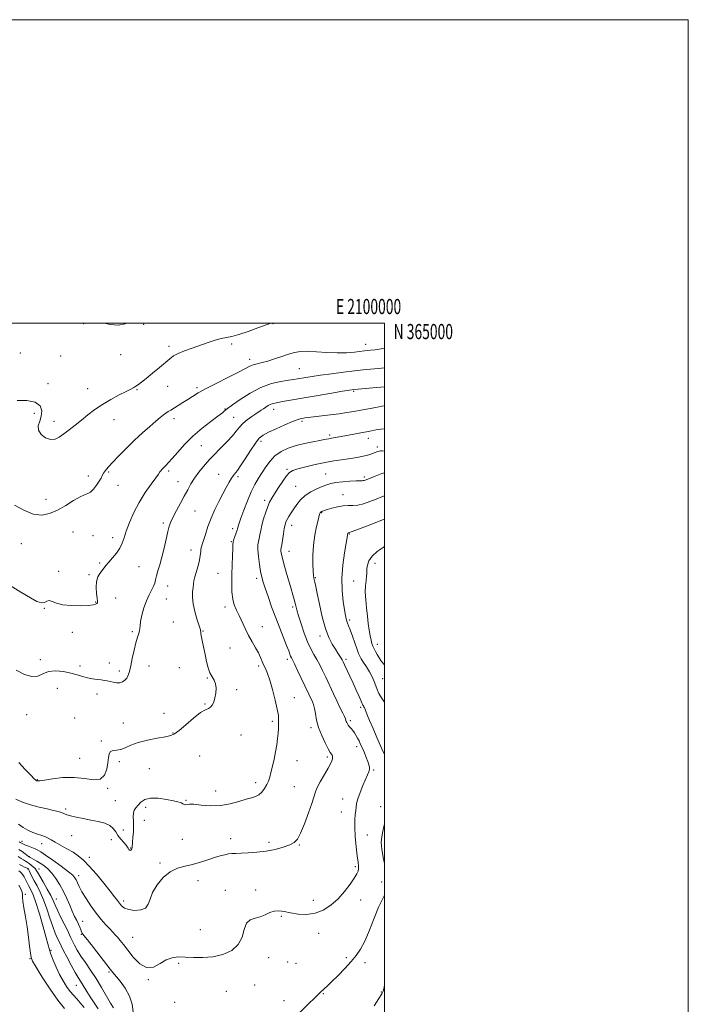
# Model space of a CAD drawing. Extents: x 2097300 to 2100200, y 362300 to 365200.
# Drawn here: x 2099760 to 2100200, y 364551 to 365200 of the extents above; entities that cross this region are included whole.
import ezdxf
from ezdxf.enums import TextEntityAlignment as Align

# ---------------------------------------------------------------- set-up
doc = ezdxf.new("R2010")
doc.units = 0
doc.header["$MEASUREMENT"] = 0
for name, color, linetype, lineweight in [('32000', 7, 'Continuous', 0), ('32001', 7, 'Continuous', 0), ('DTM SPOT ELEVATION', 2, 'Continuous', 13), ('INDEX CONTOUR', 41, 'Continuous', 13), ('INTERMEDIATE CONTOUR', 44, 'Continuous', 0)]:
    doc.layers.add(name, color=color, linetype=linetype, lineweight=lineweight)
doc.styles.add('Style-WORKING', font='WORKING.shx')

msp = doc.modelspace()

# ---------------------------------------------------------------- linework, layer by layer
at = {"layer": '32000', "flags": 128}
for points in [[(2097300, 362300), (2100200, 362300), (2100200, 365200), (2097300, 365200), (2097300, 362300)], [(2097500, 362500), (2100000, 362500), (2100000, 365000), (2097500, 365000), (2097500, 362500)]]:
    msp.add_lwpolyline(points, dxfattribs=at)
at = {"layer": 'DTM SPOT ELEVATION'}
for p in [(2099802.07, 364999.77, 914.2), (2099841.44, 364999.22, 914.4), (2099926.59, 364999.62, 916.1), (2099858.2, 364984.87, 915.59), (2099899.39, 364986.37, 916.4), (2099987.56, 364986.12, 917.31), (2099760.2, 364980.37, 914.9), (2099786.74, 364978.36, 914.7), (2099826.41, 364979.34, 914.9), (2099911.31, 364976.27, 917.5), (2099943.96, 364970.09, 919.01), (2099778.51, 364960.21, 915.6), (2099804.55, 364956.97, 915.4), (2099837.07, 364956.25, 916.1), (2099857.36, 364958.48, 916.8), (2099876.59, 364957.52, 917.7), (2099979.66, 364955.17, 922.2), (2099895.07, 364943.41, 919.9), (2099927.14, 364943.26, 922.6), (2099769.58, 364940.52, 916.4), (2099782.38, 364935.44, 915.5), (2099822.04, 364936.41, 916.6), (2099861.47, 364937.09, 918.5), (2099900.74, 364938.07, 921.1), (2099945.74, 364935.28, 924.3), (2099918.8, 364922.27, 924.4), (2099963.89, 364926.31, 925.7), (2099989.26, 364924.2, 926.6), (2099879.51, 364919.34, 920.9), (2099995.38, 364918.41, 927.6), (2099857.97, 364902.68, 920.3), (2099935.88, 364903.76, 927.8), (2099804.98, 364899.27, 917.5), (2099818.53, 364901.96, 918.2), (2099890.75, 364900.42, 923.2), (2099903.55, 364898.97, 924.3), (2099961.27, 364900.71, 929.1), (2099986.65, 364898.64, 929.7), (2099824.57, 364893.2, 918.7), (2099864.1, 364895.68, 921.3), (2099941.43, 364892.46, 929.1), (2099777.13, 364883.93, 917.3), (2099921.05, 364883.28, 927.6), (2099972.68, 364886.92, 931.3), (2099875.21, 364876.33, 922.9), (2099958.66, 364875.16, 932.1), (2099854.49, 364868.44, 921.7), (2099900.14, 364864.69, 925.6), (2099938.88, 364866.87, 930.6), (2099795.05, 364862.34, 919.1), (2099808.1, 364860.06, 919.1), (2099821.13, 364858.78, 919.5), (2099976.83, 364861.15, 934.1), (2099760.84, 364854.67, 918.9), (2099899.28, 364856.11, 925.9), (2099872.64, 364850.57, 923.4), (2099937.18, 364849.62, 930.7), (2099812.44, 364841.93, 919.8), (2099838.45, 364839.64, 920.9), (2099993.69, 364841.83, 936.6), (2099785.44, 364836.41, 919.9), (2099805.51, 364834.23, 919.8), (2099890.35, 364835.1, 925.1), (2099915.91, 364831.84, 927.6), (2099954.37, 364832.25, 932.1), (2099857.25, 364826.9, 922.8), (2099979.72, 364830.24, 935.1), (2099823.12, 364818.96, 920.8), (2099775.97, 364812.2, 920.04), (2099809.83, 364816.21, 919.9), (2099856.38, 364818.27, 922.8), (2099895.03, 364813, 925.6), (2099939.53, 364813.01, 929.7), (2099860.96, 364803.01, 922.8), (2099919.66, 364800, 926.7), (2099977.15, 364804.39, 934.3), (2099794.51, 364796.3, 920.8), (2099834.1, 364796.7, 921.8), (2099880.52, 364797.2, 924.1), (2099957.5, 364793.98, 931.5), (2099898.4, 364786.05, 925.1), (2099995.25, 364788.42, 936.6), (2099773.49, 364778.29, 921.6), (2099799.48, 364774.04, 921.6), (2099818.78, 364776.07, 921.4), (2099844.97, 364774.07, 922.7), (2099864.96, 364772.96, 923.1), (2099917.13, 364774.11, 925.7), (2099936.11, 364778.41, 927.6), (2099974.6, 364778.49, 932.3), (2099825.44, 364770.8, 921.6), (2099883.46, 364766.27, 923.9), (2099998.89, 364765.87, 934.9), (2099784.71, 364759.38, 922.9), (2099810.79, 364755.58, 922.5), (2099902.64, 364758.49, 924.2), (2099881.74, 364749.1, 923.9), (2099940.65, 364753.34, 926.7), (2099984.3, 364746.97, 931.7), (2099764.54, 364741.96, 922.59), (2099854.89, 364742.94, 923.8), (2099796.05, 364739.82, 922.9), (2099828.01, 364736.56, 923.2), (2099926.23, 364737.58, 925.7), (2099977.56, 364738.16, 930.3), (2099860.68, 364730.04, 923.9), (2099905.63, 364728.64, 924.5), (2099951.6, 364733.45, 927.6), (2099813.56, 364724.81, 923.8), (2099981.76, 364721.04, 929.5), (2099878.29, 364714.93, 925.2), (2099799.38, 364713.37, 923.2), (2099825.42, 364711.01, 924.3), (2099942.43, 364711.72, 926.9), (2099962.47, 364714.25, 927.7), (2099845.26, 364706.58, 925.1), (2099992.95, 364705.55, 930.2), (2099771.48, 364699.2, 923.9), (2099915.27, 364697.17, 925.5), (2099817.7, 364693.48, 924.1), (2099888.95, 364691.74, 925.2), (2099940.71, 364694.61, 927.1), (2099822.81, 364685.31, 924.9), (2099869.44, 364685.6, 925.9), (2099972.49, 364686.53, 929.3), (2099790.02, 364679.87, 925.7), (2099842.69, 364680.95, 926.4), (2099971.65, 364677.94, 929.2), (2099997.44, 364681.38, 931.3), (2099841.83, 364672.37, 926.8), (2099828.15, 364666.17, 925.1), (2099988.67, 364662.82, 930.9), (2099761.39, 364658.52, 929.5), (2099774.39, 364656.95, 928.6), (2099794.15, 364662.28, 926.9), (2099820.2, 364659.78, 926.7), (2099866.88, 364659.94, 926.6), (2099898.75, 364660.34, 927.4), (2099924.08, 364657.98, 927.6), (2099943.98, 364656.17, 928.1), (2099832.83, 364654.19, 925.9), (2099766.2, 364648.52, 931.9), (2099805.74, 364648.07, 927.5), (2099852.12, 364644.41, 927.7), (2099765.31, 364640.46, 936.1), (2099772.64, 364640.32, 933.2), (2099980.91, 364641.8, 929.8), (2099798.73, 364635.87, 929.5), (2099877.16, 364632.78, 928.8), (2099998.17, 364631.72, 931.2), (2099763.55, 364623.72, 939.9), (2099895.3, 364626.28, 929.5), (2099915.21, 364626.49, 929.5), (2099783.97, 364620.51, 933.3), (2099828.32, 364619.25, 927.59), (2099953.13, 364619.8, 929.3), (2099984.39, 364619.95, 930.6), (2099801.41, 364605.85, 931.2), (2099932.11, 364609.1, 930.2), (2099878.74, 364600.35, 928.8), (2099956.59, 364597.98, 930.7), (2099800.54, 364597.39, 932.1), (2099834.13, 364595.28, 929.1), (2099780.51, 364586.69, 937.8), (2099766.62, 364581.2, 940.1), (2099923.69, 364581.9, 930.7), (2099936.34, 364579.16, 930.5), (2099974.97, 364581.95, 931.7), (2099987.27, 364578.58, 932.5), (2099818.71, 364572.51, 932.2), (2099864.48, 364578.21, 930.3), (2099941.85, 364578.1, 930.7), (2099844.45, 364567.51, 930.1), (2099797.06, 364563.81, 936.8), (2099895.9, 364559.84, 931.3), (2099914.63, 364563.97, 931.1), (2099998, 364559.3, 933.9), (2099861.89, 364552.51, 930.8), (2099933.8, 364553.51, 931.4), (2099959.79, 364558.24, 932.1)]:
    msp.add_point(p, dxfattribs=at)
at = {"layer": 'INDEX CONTOUR'}
for points in [[(2100000, 364970.622, 920), (2099996.029, 364970.232, 920), (2099990.876, 364969.741, 920), (2099986.005, 364969.262, 920), (2099980.306, 364968.636, 920), (2099973.068, 364967.758, 920), (2099965.184, 364966.741, 920), (2099957.944, 364965.751, 920), (2099952.354, 364964.924, 920), (2099948.268, 364964.264, 920), (2099942.827, 364963.319, 920), (2099940.26, 364962.907, 920), (2099936.775, 364962.405, 920), (2099931.801, 364961.652, 920), (2099925.6, 364960.25, 920), (2099918.643, 364957.742, 920), (2099911.476, 364953.932, 920), (2099904.937, 364949.681, 920), (2099899.941, 364946.112, 920), (2099895.852, 364943.137, 920), (2099895.324, 364942.711, 920), (2099894.686, 364942.155, 920), (2099893.257, 364941.003, 920), (2099890.391, 364938.829, 920), (2099885.706, 364935.341, 920), (2099879.877, 364930.791, 920), (2099873.841, 364925.567, 920), (2099868.405, 364920.099, 920), (2099863.853, 364914.98, 920), (2099860.336, 364910.845, 920), (2099857.921, 364908.136, 920), (2099856.327, 364906.513, 920), (2099855.186, 364905.442, 920), (2099854.201, 364904.484, 920), (2099853.351, 364903.581, 920), (2099852.685, 364902.771, 920), (2099852.146, 364901.973, 920), (2099851.261, 364900.64, 920), (2099849.45, 364898.11, 920), (2099846.348, 364893.912, 920), (2099842.44, 364888.36, 920), (2099838.427, 364881.96, 920), (2099834.904, 364875.231, 920), (2099832.053, 364868.737, 920), (2099829.95, 364863.053, 920), (2099828.559, 364858.572, 920), (2099827.395, 364854.963, 920), (2099825.857, 364851.711, 920), (2099823.548, 364848.437, 920), (2099820.87, 364845.291, 920), (2099818.428, 364842.556, 920), (2099816.66, 364840.418, 920), (2099814.084, 364837.006, 920), (2099812.631, 364835.132, 920), (2099811.248, 364832.797, 920), (2099810.335, 364829.759, 920), (2099810.161, 364825.952, 920), (2099810.475, 364822.008, 920), (2099810.894, 364818.737, 920), (2099811.101, 364816.731, 920), (2099811.021, 364815.717, 920), (2099810.644, 364815.208, 920), (2099809.856, 364814.799, 920), (2099808.141, 364814.42, 920), (2099804.877, 364814.087, 920), (2099799.7659, 364813.846, 920), (2099793.785, 364813.884, 920), (2099788.23, 364814.416, 920), (2099784.111, 364815.518, 920), (2099781.279, 364816.68, 920), (2099779.298, 364817.251, 920), (2099777.732, 364816.831, 920), (2099776.15, 364816.037, 920), (2099774.1199, 364815.738, 920), (2099771.196, 364816.668, 920), (2099766.873, 364819.011, 920), (2099760.63, 364822.813, 920), (2099743.579, 364833.32, 920)], [(2100000, 364901.421, 930), (2099998.331, 364900.8899, 930), (2099993.862, 364899.223, 930), (2099987.861, 364896.831, 930), (2099986.639, 364896.394, 930), (2099985.9451, 364896.255, 930), (2099985.22, 364896.243, 930), (2099983.882, 364896.244, 930), (2099981.34, 364896.154, 930), (2099977.281, 364895.895, 930), (2099972.493, 364895.484, 930), (2099968.045, 364894.96, 930), (2099964.693, 364894.339, 930), (2099961.965, 364893.53, 930), (2099959.081, 364892.4199, 930), (2099955.485, 364890.908, 930), (2099951.531, 364888.955, 930), (2099947.797, 364886.538, 930), (2099944.734, 364883.685, 930), (2099942.282, 364880.625, 930), (2099940.252, 364877.641, 930), (2099938.497, 364874.968, 930), (2099937.029, 364872.6581, 930), (2099935.8981, 364870.7199, 930), (2099935.12, 364869.069, 930), (2099934.562, 364867.249, 930), (2099934.056, 364864.712, 930), (2099933.4781, 364861.158, 930), (2099932.378, 364853.988, 930), (2099932.039, 364851.972, 930), (2099931.8691, 364850.836, 930), (2099931.847, 364849.927, 930), (2099932.0031, 364848.567, 930), (2099932.552, 364845.989, 930), (2099933.758, 364841.4, 930), (2099935.74, 364834.448, 930), (2099938.045, 364826.538, 930), (2099940.074, 364819.517, 930), (2099941.411, 364814.6709, 930), (2099942.373, 364811.046, 930), (2099943.46, 364807.1271, 930), (2099945.05, 364801.829, 930), (2099947.046, 364795.781, 930), (2099949.23, 364790.043, 930), (2099951.4141, 364785.414, 930), (2099953.52, 364781.67, 930), (2099955.498, 364778.326, 930), (2099957.34, 364774.93, 930), (2099959.209, 364771.155, 930), (2099961.308, 364766.705, 930), (2099966.362, 364755.883, 930), (2099968.829, 364750.688, 930), (2099970.918, 364746.408, 930), (2099972.547, 364743.111, 930), (2099973.6791, 364740.745, 930), (2099974.315, 364739.217, 930), (2099974.629, 364738.26, 930), (2099974.834, 364737.562, 930), (2099975.117, 364736.861, 930), (2099975.551, 364736.073, 930), (2099976.181, 364735.164, 930), (2099977.031, 364734.1031, 930), (2099978.037, 364732.895, 930), (2099979.1161, 364731.549, 930), (2099980.194, 364730.072, 930), (2099981.249, 364728.453, 930), (2099982.27, 364726.679, 930), (2099983.262, 364724.721, 930), (2099984.291, 364722.491, 930), (2099985.44, 364719.886, 930), (2099986.742, 364716.89, 930), (2099988.035, 364713.832, 930), (2099989.11, 364711.125, 930), (2099989.798, 364709.066, 930), (2099990.093, 364707.473, 930), (2099990.034, 364706.047, 930), (2099989.636, 364704.474, 930), (2099988.838, 364702.38, 930), (2099985.805, 364695.284, 930), (2099983.952, 364690.736, 930), (2099982.461, 364686.581, 930), (2099981.661, 364683.433, 930), (2099981.334, 364680.999, 930), (2099981.13, 364678.759, 930), (2099980.795, 364676.193, 930), (2099980.473, 364672.787, 930), (2099980.406, 364668.029, 930), (2099980.758, 364661.718, 930), (2099981.382, 364654.904, 930), (2099982.053, 364648.945, 930), (2099982.577, 364644.86, 930), (2099982.883, 364642.298, 930), (2099982.934, 364640.567, 930), (2099982.65, 364639.004, 930), (2099981.791, 364637.072, 930), (2099980.076, 364634.265, 930), (2099977.316, 364630.272, 930), (2099973.676, 364625.56, 930), (2099969.415, 364620.792, 930), (2099964.748, 364616.571, 930), (2099959.727, 364613.258, 930), (2099954.364, 364611.153, 930), (2099948.74, 364610.423, 930), (2099943.213, 364610.699, 930), (2099938.211, 364611.478, 930), (2099934.044, 364612.288, 930), (2099930.548, 364612.773, 930), (2099927.442, 364612.61, 930), (2099924.464, 364611.621, 930), (2099921.443, 364610.207, 930), (2099918.231, 364608.917, 930), (2099914.792, 364608.051, 930), (2099911.555, 364606.93, 930), (2099909.065, 364604.627, 930), (2099907.578, 364600.558, 930), (2099906.206, 364595.502, 930), (2099903.7711, 364590.581, 930), (2099899.42, 364586.717, 930), (2099893.595, 364584.043, 930), (2099887.0611, 364582.493, 930), (2099880.51, 364581.941, 930), (2099874.338, 364582.026, 930), (2099868.866, 364582.322, 930), (2099864.288, 364582.417, 930), (2099860.279, 364581.925, 930), (2099856.387, 364580.472, 930), (2099852.2489, 364578.009, 930), (2099847.876, 364575.786, 930), (2099843.37, 364575.382, 930), (2099838.866, 364577.855, 930), (2099834.643, 364582.181, 930), (2099831.014, 364586.8129, 930), (2099828.2, 364590.513, 930), (2099826.052, 364593.264, 930), (2099824.329, 364595.355, 930), (2099822.784, 364597.087, 930), (2099821.146, 364598.816, 930), (2099819.139, 364600.91, 930), (2099816.563, 364603.672, 930), (2099813.516, 364607.155, 930), (2099810.1741, 364611.345, 930), (2099806.739, 364616.13, 930), (2099803.524, 364621.01, 930), (2099800.869, 364625.386, 930), (2099799.016, 364628.794, 930), (2099797.805, 364631.311, 930), (2099796.9791, 364633.151, 930), (2099796.195, 364634.595, 930), (2099794.763, 364636.203, 930), (2099791.91, 364638.604, 930), (2099787.226, 364642.156, 930), (2099781.7601, 364646.141, 930), (2099776.925, 364649.567, 930), (2099773.751, 364651.705, 930), (2099771.734, 364652.871, 930), (2099769.985, 364653.6369, 930), (2099767.842, 364654.461, 930), (2099765.549, 364655.33, 930), (2099763.573, 364656.116, 930), (2099762.264, 364656.715, 930), (2099761.491, 364657.143, 930), (2099761.002, 364657.442, 930), (2099760.122, 364657.902, 930), (2099759.574, 364658.2601, 930)], [(2099789.262, 364548.535, 940), (2099784.986, 364553.904, 940), (2099779.868, 364561.278, 940), (2099774.745, 364569.191, 940), (2099770.658, 364575.725, 940), (2099768.348, 364579.587, 940), (2099767.356, 364582, 940), (2099766.921, 364584.815, 940), (2099766.408, 364589.438, 940), (2099765.685, 364595.511, 940), (2099764.742, 364602.235, 940), (2099763.621, 364608.84, 940), (2099762.567, 364614.6809, 940), (2099761.875, 364619.146, 940), (2099761.713, 364621.882, 940), (2099761.732, 364623.572, 940), (2099761.457, 364625.164, 940), (2099760.563, 364627.35, 940), (2099759.325, 364629.815, 940)]]:
    msp.add_polyline3d(points, dxfattribs=at)
at = {"layer": 'INTERMEDIATE CONTOUR'}
for points in [[(2099925.251, 365000, 916), (2099922.102, 364998.886, 916), (2099916.683, 364996.885, 916), (2099910.159, 364994.543, 916), (2099904.053, 364992.535, 916), (2099899.487, 364991.34, 916), (2099895.962, 364990.642, 916), (2099892.577, 364989.925, 916), (2099888.6031, 364988.7849, 916), (2099883.994, 364987.253, 916), (2099873.473, 364983.575, 916), (2099868.326, 364981.697, 916), (2099864.076, 364979.9641, 916), (2099861.09, 364978.403, 916), (2099858.652, 364976.637, 916), (2099851.7859, 364970.788, 916), (2099847.278, 364966.999, 916), (2099843.158, 364963.592, 916), (2099840.12, 364961.157, 916), (2099837.994, 364959.56, 916), (2099836.394, 364958.485, 916), (2099834.897, 364957.611, 916), (2099832.926, 364956.584, 916), (2099829.862, 364955.046, 916), (2099825.327, 364952.738, 916), (2099819.885, 364949.806, 916), (2099814.335, 364946.499, 916), (2099809.31, 364943.039, 916), (2099804.767, 364939.542, 916), (2099800.492, 364936.102, 916), (2099796.339, 364932.811, 916), (2099792.419, 364929.775, 916), (2099788.908, 364927.1, 916), (2099785.893, 364924.934, 916), (2099783.099, 364923.58, 916), (2099780.162, 364923.384, 916), (2099776.918, 364924.553, 916), (2099773.991, 364926.746, 916), (2099772.204, 364929.4861, 916), (2099772.09, 364932.392, 916), (2099773.017, 364935.465, 916), (2099774.063, 364938.799, 916), (2099774.357, 364942.369, 916), (2099773.233, 364945.657, 916), (2099770.079, 364948.023, 916), (2099764.652, 364949.028, 916), (2099758.187, 364949.0311, 916)], [(2099830.235, 365000, 914), (2099829.317, 364999.609, 914), (2099824.746, 364998.773, 914), (2099819.313, 364999.156, 914), (2099815.518, 365000, 914)], [(2100000, 364983.503, 918), (2099997.764, 364983.049, 918), (2099993.919, 364982.495, 918), (2099990.851, 364982.161, 918), (2099988.684, 364981.946, 918), (2099986.741, 364981.74, 918), (2099980.197, 364980.975, 918), (2099974.999, 364980.549, 918), (2099968.83, 364980.405, 918), (2099962.048, 364980.691, 918), (2099955.3119, 364981.161, 918), (2099949.355, 364981.475, 918), (2099944.665, 364981.348, 918), (2099940.737, 364980.731, 918), (2099936.822, 364979.634, 918), (2099932.373, 364978.122, 918), (2099927.674, 364976.479, 918), (2099923.213, 364975.045, 918), (2099919.385, 364974.055, 918), (2099916.202, 364973.341, 918), (2099913.583, 364972.63, 918), (2099911.2829, 364971.648, 918), (2099908.419, 364970.108, 918), (2099903.946, 364967.721, 918), (2099897.269, 364964.36, 918), (2099889.587, 364960.542, 918), (2099882.548, 364956.944, 918), (2099877.383, 364954.079, 918), (2099873.655, 364951.785, 918), (2099870.509, 364949.735, 918), (2099867.287, 364947.689, 918), (2099864.134, 364945.742, 918), (2099859.296, 364942.809, 918), (2099857.65, 364941.782, 918), (2099856.15, 364940.77, 918), (2099854.49, 364939.543, 918), (2099852.347, 364937.8411, 918), (2099849.399, 364935.396, 918), (2099845.431, 364932.015, 918), (2099840.666, 364927.809, 918), (2099835.434, 364922.961, 918), (2099830.096, 364917.726, 918), (2099825.127, 364912.6421, 918), (2099821.028, 364908.317, 918), (2099818.159, 364905.186, 918), (2099816.3099, 364902.99, 918), (2099815.124, 364901.295, 918), (2099814.256, 364899.706, 918), (2099813.385, 364897.968, 918), (2099812.197, 364895.862, 918), (2099810.486, 364893.304, 918), (2099808.4689, 364890.741, 918), (2099806.473, 364888.756, 918), (2099804.665, 364887.69, 918), (2099802.579, 364886.919, 918), (2099799.594, 364885.578, 918), (2099795.297, 364883.075, 918), (2099790.122, 364879.904, 918), (2099784.7129, 364876.832, 918), (2099779.535, 364874.565, 918), (2099774.349, 364873.564, 918), (2099768.735, 364874.23, 918), (2099762.4989, 364876.714, 918), (2099756.336, 364880.17, 918)], [(2100000, 364958.147, 922), (2099997.641, 364957.9321, 922), (2099992.241, 364957.456, 922), (2099982.673, 364956.637, 922), (2099979.742, 364956.352, 922), (2099976.899, 364955.958, 922), (2099972.439, 364955.212, 922), (2099965.235, 364953.962, 922), (2099935.574, 364948.755, 922), (2099931.675, 364948.089, 922), (2099928.9, 364947.626, 922), (2099926.87, 364947.196, 922), (2099925.179, 364946.602, 922), (2099923.505, 364945.71, 922), (2099921.855, 364944.643, 922), (2099920.318, 364943.583, 922), (2099918.913, 364942.643, 922), (2099915.333, 364940.298, 922), (2099912.614, 364938.452, 922), (2099909.592, 364936.239, 922), (2099906.795, 364933.883, 922), (2099904.559, 364931.521, 922), (2099902.451, 364928.93, 922), (2099899.846, 364925.801, 922), (2099896.357, 364921.995, 922), (2099892.558, 364918.0631, 922), (2099887.019, 364912.452, 922), (2099885.336, 364910.67, 922), (2099883.458, 364908.557, 922), (2099880.844, 364905.505, 922), (2099877.818, 364901.781, 922), (2099874.92, 364897.868, 922), (2099872.536, 364894.113, 922), (2099870.436, 364890.309, 922), (2099868.238, 364886.116, 922), (2099865.695, 364881.36, 922), (2099863.101, 364876.549, 922), (2099860.889, 364872.358, 922), (2099859.358, 364869.183, 922), (2099858.287, 364866.291, 922), (2099857.323, 364862.668, 922), (2099856.184, 364857.618, 922), (2099854.882, 364851.725, 922), (2099853.5, 364845.891, 922), (2099852.132, 364840.859, 922), (2099850.901, 364836.734, 922), (2099849.943, 364833.462, 922), (2099849.314, 364830.931, 922), (2099848.762, 364828.794, 922), (2099847.9551, 364826.647, 922), (2099846.661, 364824.122, 922), (2099845.023, 364820.995, 922), (2099843.282, 364817.078, 922), (2099841.664, 364812.356, 922), (2099840.339, 364807.519, 922), (2099839.462, 364803.427, 922), (2099839.106, 364800.692, 922), (2099839.009, 364798.909, 922), (2099838.827, 364797.422, 922), (2099838.289, 364795.622, 922), (2099837.427, 364793.087, 922), (2099836.346, 364789.439, 922), (2099835.154, 364784.532, 922), (2099833.97, 364779.13, 922), (2099832.913, 364774.227, 922), (2099832.051, 364770.584, 922), (2099831.244, 364768.039, 922), (2099830.3001, 364766.195, 922), (2099829.062, 364764.7389, 922), (2099827.514, 364763.683, 922), (2099825.676, 364763.122, 922), (2099823.594, 364763.094, 922), (2099821.429, 364763.423, 922), (2099819.37, 364763.879, 922), (2099817.524, 364764.2759, 922), (2099815.673, 364764.606, 922), (2099813.52, 364764.908, 922), (2099810.852, 364765.229, 922), (2099807.795, 364765.658, 922), (2099804.564, 364766.294, 922), (2099801.281, 364767.198, 922), (2099797.712, 364768.278, 922), (2099793.532, 364769.404, 922), (2099788.589, 364770.4, 922), (2099783.428, 364770.903, 922), (2099778.763, 364770.504, 922), (2099775.051, 364769.0651, 922), (2099771.697, 364767.528, 922), (2099767.847, 364767.1081, 922), (2099762.922, 364768.631, 922), (2099757.451, 364771.374, 922)], [(2100000, 364945.526, 924), (2099998.2649, 364945.239, 924), (2099994.2841, 364944.519, 924), (2099984.424, 364942.678, 924), (2099979.767, 364941.829, 924), (2099975.152, 364941.057, 924), (2099970.062, 364940.322, 924), (2099964.22, 364939.599, 924), (2099953.255, 364938.345, 924), (2099949.739, 364937.9, 924), (2099947.474, 364937.566, 924), (2099945.933, 364937.304, 924), (2099944.551, 364937.024, 924), (2099942.609, 364936.425, 924), (2099939.354, 364935.157, 924), (2099934.38, 364933.026, 924), (2099928.684, 364930.475, 924), (2099923.614, 364928.102, 924), (2099920.126, 364926.248, 924), (2099917.61, 364924.216, 924), (2099915.064, 364921.052, 924), (2099911.782, 364916.195, 924), (2099908.237, 364910.675, 924), (2099905.1979, 364905.916, 924), (2099903.237, 364902.988, 924), (2099902.143, 364901.5351, 924), (2099900.967, 364900.265, 924), (2099900.281, 364899.369, 924), (2099899.258, 364897.7899, 924), (2099897.747, 364895.243, 924), (2099895.795, 364891.771, 924), (2099893.491, 364887.499, 924), (2099890.947, 364882.568, 924), (2099888.352, 364877.179, 924), (2099885.914, 364871.5471, 924), (2099883.812, 364865.9441, 924), (2099882.1059, 364860.865, 924), (2099880.827, 364856.862, 924), (2099879.981, 364854.277, 924), (2099879.475, 364852.62, 924), (2099879.194, 364851.188, 924), (2099879.007, 364849.382, 924), (2099878.735, 364846.994, 924), (2099878.186, 364843.92, 924), (2099877.249, 364840.174, 924), (2099875.179, 364832.812, 924), (2099874.572, 364830.244, 924), (2099874.2301, 364828.146, 924), (2099873.98, 364825.899, 924), (2099873.723, 364822.992, 924), (2099873.666, 364819.3451, 924), (2099874.091, 364814.986, 924), (2099875.157, 364810.076, 924), (2099876.534, 364805.3041, 924), (2099878.513, 364799.21, 924), (2099878.845, 364798.053, 924), (2099878.948, 364797.3639, 924), (2099878.997, 364796.543, 924), (2099879.131, 364795.22, 924), (2099879.477, 364793.081, 924), (2099880.123, 364789.922, 924), (2099881.938, 364781.606, 924), (2099882.895, 364777.15, 924), (2099883.918, 364772.992, 924), (2099885.111, 364769.514, 924), (2099886.502, 364766.933, 924), (2099887.841, 364764.794, 924), (2099888.804, 364762.476, 924), (2099889.1491, 364759.536, 924), (2099888.959, 364756.243, 924), (2099888.4, 364753.048, 924), (2099887.613, 364750.337, 924), (2099886.643, 364748.2619, 924), (2099885.511, 364746.91, 924), (2099884.15, 364746.199, 924), (2099882.132, 364745.349, 924), (2099878.942, 364743.409, 924), (2099874.3479, 364739.803, 924), (2099869.25, 364735.459, 924), (2099864.835, 364731.678, 924), (2099861.852, 364729.422, 924), (2099859.318, 364728.287, 924), (2099855.815, 364727.526, 924), (2099850.386, 364726.525, 924), (2099843.921, 364725.209, 924), (2099837.769, 364723.635, 924), (2099832.972, 364721.906, 924), (2099829.333, 364720.312, 924), (2099826.347, 364719.19, 924), (2099823.633, 364718.719, 924), (2099821.307, 364718.4559, 924), (2099819.61, 364717.799, 924), (2099818.6791, 364716.251, 924), (2099818.23, 364713.733, 924), (2099817.874, 364710.266, 924), (2099817.199, 364706.063, 924), (2099815.712, 364702.092, 924), (2099812.893, 364699.511, 924), (2099808.388, 364699.071, 924), (2099802.482, 364699.9041, 924), (2099795.6191, 364700.736, 924), (2099788.337, 364700.605, 924), (2099781.541, 364699.804, 924), (2099776.227, 364698.939, 924), (2099773.088, 364698.487, 924), (2099771.615, 364698.4129, 924), (2099770.995, 364698.556, 924), (2099770.454, 364698.881, 924), (2099769.373, 364699.876, 924), (2099767.169, 364702.156, 924), (2099763.55, 364706.03, 924), (2099759.378, 364710.581, 924)], [(2100000, 364930.458, 926), (2099997.673, 364930.282, 926), (2099995.393, 364929.916, 926), (2099991.411, 364929.094, 926), (2099989.175, 364928.665, 926), (2099973.822, 364925.847, 926), (2099966.399, 364924.433, 926), (2099965.177, 364924.227, 926), (2099964.244, 364924.0811, 926), (2099963.353, 364923.921, 926), (2099960.3849, 364923.298, 926), (2099957.361, 364922.729, 926), (2099952.8571, 364921.922, 926), (2099947.408, 364920.8339, 926), (2099941.755, 364919.422, 926), (2099936.525, 364917.635, 926), (2099931.894, 364915.387, 926), (2099927.9259, 364912.584, 926), (2099924.637, 364909.1941, 926), (2099921.866, 364905.44, 926), (2099919.403, 364901.605, 926), (2099917.058, 364897.844, 926), (2099914.723, 364893.772, 926), (2099912.306, 364888.876, 926), (2099909.785, 364882.915, 926), (2099907.414, 364876.762, 926), (2099905.515, 364871.564, 926), (2099904.3199, 364868.175, 926), (2099903.6881, 364866.27, 926), (2099903.387, 364865.229, 926), (2099903.201, 364864.482, 926), (2099902.978, 364863.669, 926), (2099902.582, 364862.479, 926), (2099901.2011, 364858.756, 926), (2099900.597, 364857.015, 926), (2099900.283, 364855.732, 926), (2099900.171, 364854.191, 926), (2099900.1089, 364851.438, 926), (2099899.981, 364846.825, 926), (2099899.612, 364834.526, 926), (2099899.486, 364828.438, 926), (2099899.577, 364822.937, 926), (2099900.06, 364818.212, 926), (2099901.062, 364814.328, 926), (2099902.503, 364810.868, 926), (2099904.252, 364807.2931, 926), (2099908.302, 364798.769, 926), (2099910.5519, 364794.29, 926), (2099912.893, 364790.0369, 926), (2099915.125, 364786.1419, 926), (2099917.007, 364782.699, 926), (2099918.385, 364779.759, 926), (2099919.438, 364777.191, 926), (2099920.43, 364774.819, 926), (2099921.584, 364772.379, 926), (2099922.958, 364769.262, 926), (2099924.571, 364764.769, 926), (2099926.382, 364758.558, 926), (2099928.117, 364751.714, 926), (2099929.441, 364745.673, 926), (2099930.121, 364741.509, 926), (2099930.319, 364738.825, 926), (2099930.297, 364736.856, 926), (2099930.258, 364734.924, 926), (2099930.184, 364732.693, 926), (2099929.9979, 364729.909, 926), (2099929.6339, 364726.391, 926), (2099929.07, 364722.24, 926), (2099928.295, 364717.624, 926), (2099927.323, 364712.761, 926), (2099926.272, 364708.062, 926), (2099925.288, 364703.983, 926), (2099924.456, 364700.831, 926), (2099923.613, 364698.304, 926), (2099922.536, 364695.948, 926), (2099921.063, 364693.452, 926), (2099919.264, 364691.071, 926), (2099917.269, 364689.201, 926), (2099915.116, 364688.08, 926), (2099912.476, 364687.313, 926), (2099908.929, 364686.3449, 926), (2099904.179, 364684.823, 926), (2099898.442, 364683.196, 926), (2099892.062, 364682.114, 926), (2099885.456, 364682.0161, 926), (2099879.346, 364682.509, 926), (2099874.527, 364682.987, 926), (2099871.547, 364683.006, 926), (2099869.011, 364682.631, 926), (2099868.157, 364682.8621, 926), (2099867.291, 364683.342, 926), (2099866.442, 364683.854, 926), (2099865.519, 364684.251, 926), (2099863.948, 364684.659, 926), (2099861.0349, 364685.274, 926), (2099856.405, 364686.171, 926), (2099850.954, 364686.932, 926), (2099845.9, 364687.021, 926), (2099842.183, 364686.072, 926), (2099839.634, 364684.407, 926), (2099837.81, 364682.518, 926), (2099836.356, 364680.776, 926), (2099835.28, 364679.064, 926), (2099834.678, 364677.14, 926), (2099834.58, 364674.799, 926), (2099834.746, 364671.975, 926), (2099834.87, 364668.64, 926), (2099834.727, 364664.863, 926), (2099834.4119, 364661.121, 926), (2099834.102, 364657.99, 926), (2099833.818, 364654.618, 926), (2099833.667, 364653.82, 926), (2099833.385, 364653.21, 926), (2099832.996, 364652.795, 926), (2099832.549, 364652.6571, 926), (2099832.093, 364652.839, 926), (2099831.688, 364653.236, 926), (2099831.394, 364653.707, 926), (2099831.204, 364654.179, 926), (2099830.843, 364654.851, 926), (2099829.97, 364655.9901, 926), (2099828.379, 364657.774, 926), (2099826.407, 364660.027, 926), (2099824.53, 364662.483, 926), (2099823.037, 364664.9, 926), (2099821.49, 364667.12, 926), (2099819.264, 364669.009, 926), (2099815.903, 364670.479, 926), (2099811.607, 364671.634, 926), (2099806.743, 364672.626, 926), (2099801.708, 364673.576, 926), (2099797.032, 364674.489, 926), (2099793.277, 364675.339, 926), (2099790.792, 364676.109, 926), (2099787.424, 364677.51, 926), (2099785.201, 364678.215, 926), (2099782.124, 364679.011, 926), (2099777.99, 364679.981, 926), (2099772.763, 364681.196, 926), (2099767.071, 364682.665, 926), (2099761.706, 364684.389, 926), (2099757.301, 364686.339, 926)], [(2100000, 364915.786, 928), (2099998.413, 364915.853, 928), (2099997.274, 364915.837, 928), (2099996.537, 364915.696, 928), (2099995.694, 364915.42, 928), (2099993.298, 364914.524, 928), (2099991.681, 364913.944, 928), (2099989.674, 364913.302, 928), (2099987.17, 364912.612, 928), (2099984.087, 364911.896, 928), (2099980.459, 364911.192, 928), (2099976.351, 364910.541, 928), (2099971.792, 364909.946, 928), (2099966.679, 364909.255, 928), (2099960.872, 364908.277, 928), (2099954.424, 364906.907, 928), (2099948.136, 364905.384, 928), (2099942.999, 364904.029, 928), (2099939.676, 364902.9941, 928), (2099937.515, 364901.73, 928), (2099935.5341, 364899.517, 928), (2099933.006, 364895.92, 928), (2099930.2121, 364891.642, 928), (2099927.683, 364887.671, 928), (2099925.811, 364884.692, 928), (2099924.41, 364882.18, 928), (2099923.155, 364879.3051, 928), (2099921.804, 364875.489, 928), (2099920.463, 364871.145, 928), (2099919.323, 364866.939, 928), (2099918.518, 364863.404, 928), (2099917.954, 364860.544, 928), (2099917.4801, 364858.233, 928), (2099917.002, 364856.252, 928), (2099916.65, 364854.005, 928), (2099916.612, 364850.802, 928), (2099917.008, 364846.242, 928), (2099917.7, 364841.076, 928), (2099918.481, 364836.343, 928), (2099919.226, 364832.725, 928), (2099920.119, 364829.469, 928), (2099921.427, 364825.464, 928), (2099923.335, 364819.901, 928), (2099925.719, 364813.171, 928), (2099928.375, 364805.967, 928), (2099931.089, 364798.953, 928), (2099935.603, 364787.608, 928), (2099936.93, 364784.129, 928), (2099938.227, 364780.574, 928), (2099938.692, 364779.536, 928), (2099939.42, 364778.096, 928), (2099940.73, 364775.475, 928), (2099942.797, 364771.205, 928), (2099945.252, 364766.062, 928), (2099952.582, 364750.529, 928), (2099953.284, 364748.668, 928), (2099953.893, 364746.211, 928), (2099954.487, 364742.779, 928), (2099955.314, 364738.488, 928), (2099956.662, 364733.576, 928), (2099958.683, 364728.361, 928), (2099960.974, 364723.467, 928), (2099962.996, 364719.594, 928), (2099964.336, 364717.229, 928), (2099965.098, 364715.993, 928), (2099965.513, 364715.29, 928), (2099965.768, 364714.617, 928), (2099965.864, 364713.8299, 928), (2099965.757, 364712.876, 928), (2099965.37, 364711.6401, 928), (2099964.491, 364709.7529, 928), (2099962.8719, 364706.787, 928), (2099960.4331, 364702.551, 928), (2099957.74, 364697.823, 928), (2099955.527, 364693.623, 928), (2099954.27, 364690.566, 928), (2099953.429, 364687.665, 928), (2099952.207, 364683.53, 928), (2099950.05, 364677.297, 928), (2099947.356, 364670.203, 928), (2099944.764, 364664.009, 928), (2099942.677, 364660.027, 928), (2099940.561, 364657.757, 928), (2099937.644, 364656.249, 928), (2099933.367, 364654.749, 928), (2099928.006, 364653.2889, 928), (2099922.051, 364652.1, 928), (2099915.992, 364651.349, 928), (2099910.346, 364650.954, 928), (2099905.631, 364650.772, 928), (2099902.186, 364650.667, 928), (2099899.614, 364650.533, 928), (2099897.335, 364650.2719, 928), (2099894.833, 364649.792, 928), (2099891.851, 364649.022, 928), (2099888.196, 364647.897, 928), (2099883.7629, 364646.411, 928), (2099878.811, 364644.81, 928), (2099873.689, 364643.399, 928), (2099868.679, 364642.305, 928), (2099863.8031, 364640.949, 928), (2099859.015, 364638.574, 928), (2099854.365, 364634.687, 928), (2099850.287, 364629.854, 928), (2099847.305, 364624.904, 928), (2099845.67, 364620.556, 928), (2099844.524, 364617.086, 928), (2099842.731, 364614.66, 928), (2099839.51, 364613.38, 928), (2099835.5041, 364613.095, 928), (2099831.71, 364613.59, 928), (2099828.898, 364614.656, 928), (2099826.942, 364616.102, 928), (2099825.487, 364617.745, 928), (2099824.141, 364619.535, 928), (2099822.35, 364621.967, 928), (2099819.521, 364625.6701, 928), (2099815.312, 364630.964, 928), (2099810.388, 364636.929, 928), (2099805.668, 364642.334, 928), (2099801.81, 364646.263, 928), (2099798.446, 364649.059, 928), (2099794.95, 364651.38, 928), (2099790.911, 364653.732, 928), (2099783.195, 364658.021, 928), (2099780.627, 364659.541, 928), (2099778.68, 364660.676, 928), (2099776.751, 364661.583, 928), (2099774.367, 364662.416, 928), (2099771.556, 364663.324, 928), (2099768.472, 364664.458, 928), (2099765.266, 364665.934, 928), (2099762.065, 364667.747, 928), (2099758.992, 364669.861, 928)], [(2100000, 364886.197, 932), (2099998.759, 364885.75, 932), (2099994.608, 364884.124, 932), (2099990.356, 364882.486, 932), (2099986.214, 364881.073, 932), (2099982.434, 364880.136, 932), (2099979.155, 364879.812, 932), (2099976.079, 364879.779, 932), (2099972.8, 364879.597, 932), (2099969.082, 364878.954, 932), (2099965.388, 364878.039, 932), (2099962.352, 364877.168, 932), (2099960.438, 364876.585, 932), (2099959.4239, 364876.255, 932), (2099958.914, 364876.069, 932), (2099958.576, 364875.932, 932), (2099958.308, 364875.788, 932), (2099958.072, 364875.594, 932), (2099957.837, 364875.317, 932), (2099957.615, 364874.971, 932), (2099957.429, 364874.584, 932), (2099957.267, 364874.065, 932), (2099956.364, 364870.33, 932), (2099955.339, 364866.002, 932), (2099954.183, 364860.292, 932), (2099953.2721, 364853.823, 932), (2099952.882, 364847.236, 932), (2099952.9, 364841.242, 932), (2099953.11, 364836.573, 932), (2099953.3389, 364833.701, 932), (2099953.574, 364832.069, 932), (2099954.189, 364829.264, 932), (2099954.761, 364826.501, 932), (2099955.721, 364821.796, 932), (2099957.1831, 364814.767, 932), (2099959.053, 364806.612, 932), (2099961.186, 364798.921, 932), (2099963.4341, 364792.941, 932), (2099965.642, 364788.542, 932), (2099967.65, 364785.253, 932), (2099969.326, 364782.671, 932), (2099971.59, 364779.23, 932), (2099972.229, 364778.178, 932), (2099972.846, 364776.972, 932), (2099973.786, 364774.964, 932), (2099977.2421, 364767.4749, 932), (2099979.375, 364762.8009, 932), (2099981.463, 364758.169, 932), (2099983.297, 364754.057, 932), (2099984.669, 364750.933, 932), (2099985.838, 364748.226, 932), (2099986.083, 364747.776, 932), (2099986.405, 364747.31, 932), (2099986.817, 364746.655, 932), (2099987.283, 364745.709, 932), (2099987.826, 364744.299, 932), (2099988.69, 364741.991, 932), (2099990.177, 364738.283, 932), (2099992.441, 364732.963, 932), (2099995.052, 364726.98, 932), (2099997.433, 364721.573, 932), (2099999.179, 364717.654, 932), (2100000, 364715.987, 932)], [(2100000, 364870.853, 934), (2099998.725, 364870.367, 934), (2099992.835, 364868.087, 934), (2099986.433, 364865.626, 934), (2099981.136, 364863.609, 934), (2099978.137, 364862.499, 934), (2099976.938, 364862.093, 934), (2099976.412, 364861.978, 934), (2099976.197, 364861.882, 934), (2099976.005, 364861.714, 934), (2099975.862, 364861.463, 934), (2099975.768, 364861.149, 934), (2099975.714, 364860.8, 934), (2099975.66, 364860.268, 934), (2099975.431, 364858.709, 934), (2099974.819, 364855.101, 934), (2099973.738, 364848.802, 934), (2099972.592, 364840.676, 934), (2099971.908, 364831.967, 934), (2099972.055, 364823.785, 934), (2099972.763, 364816.704, 934), (2099973.607, 364811.168, 934), (2099974.252, 364807.447, 934), (2099974.73, 364805.129, 934), (2099975.165, 364803.632, 934), (2099975.681, 364802.363, 934), (2099976.409, 364800.685, 934), (2099977.48, 364797.952, 934), (2099978.947, 364793.8169, 934), (2099981.938, 364785.056, 934), (2099982.901, 364782.4, 934), (2099983.706, 364780.634, 934), (2099984.744, 364778.886, 934), (2099986.294, 364776.479, 934), (2099988.174, 364773.512, 934), (2099990.087, 364770.279, 934), (2099991.784, 364767.042, 934), (2099993.21, 364763.9439, 934), (2099994.359, 364761.096, 934), (2099995.293, 364758.533, 934), (2099996.359, 364755.996, 934), (2099997.973, 364753.147, 934), (2100000, 364750.284, 934)], [(2100000, 364852.774, 936), (2099999.117, 364852.216, 936), (2099995.235, 364849.475, 936), (2099991.889, 364846.451, 936), (2099989.807, 364843.411, 936), (2099988.797, 364840.605, 936), (2099988.433, 364838.278, 936), (2099988.335, 364836.543, 936), (2099988.3009, 364835.004, 936), (2099988.174, 364833.13, 936), (2099987.861, 364830.4869, 936), (2099987.524, 364827.015, 936), (2099987.3881, 364822.747, 936), (2099987.614, 364817.773, 936), (2099988.114, 364812.42, 936), (2099988.734, 364807.072, 936), (2099989.35, 364802.079, 936), (2099989.949, 364797.654, 936), (2099990.544, 364793.978, 936), (2099991.149, 364791.152, 936), (2099991.777, 364788.969, 936), (2099992.439, 364787.143, 936), (2099993.162, 364785.417, 936), (2099994.022, 364783.64, 936), (2099995.107, 364781.687, 936), (2099996.485, 364779.486, 936), (2099998.129, 364777.163, 936), (2100000, 364774.882, 936)], [(2100000, 364669.841, 932), (2099999.807, 364669.145, 932), (2099998.852, 364665.273, 932), (2099998.175, 364661.646, 932), (2099997.9169, 364657.865, 932), (2099998.22, 364653.399, 932), (2099999.137, 364647.955, 932), (2100000, 364643.899, 932)], [(2099834.522, 364546.255, 932), (2099833.808, 364551.233, 932), (2099832.1901, 364556.657, 932), (2099829.381, 364561.858, 932), (2099826.052, 364566.3899, 932), (2099821.152, 364572.172, 932), (2099819.444, 364574.307, 932), (2099808.413, 364588.5691, 932), (2099804.497, 364593.598, 932), (2099802.155, 364596.58, 932), (2099801.046, 364598.062, 932), (2099800.514, 364599.028, 932), (2099799.999, 364600.286, 932), (2099799.343, 364601.955, 932), (2099798.485, 364603.979, 932), (2099797.38, 364606.337, 932), (2099796.041, 364609.133, 932), (2099794.493, 364612.505, 932), (2099792.756, 364616.521, 932), (2099790.818, 364620.968, 932), (2099788.658, 364625.562, 932), (2099786.272, 364630.03, 932), (2099783.723, 364634.137, 932), (2099781.087, 364637.6551, 932), (2099778.439, 364640.426, 932), (2099775.8439, 364642.56, 932), (2099773.364, 364644.233, 932), (2099771.078, 364645.592, 932), (2099769.1299, 364646.659, 932), (2099767.676, 364647.424, 932), (2099766.816, 364647.895, 932), (2099766.406, 364648.146, 932), (2099765.753, 364648.633, 932), (2099763.433, 364650.431, 932), (2099761.493, 364651.841, 932), (2099759.386, 364653.179, 932)], [(2099821.506, 364548.938, 934), (2099819.682, 364551.935, 934), (2099813.774, 364562.281, 934), (2099810.188, 364568.223, 934), (2099806.558, 364573.718, 934), (2099803.121, 364578.647, 934), (2099800.106, 364583.032, 934), (2099797.689, 364586.881, 934), (2099795.851, 364590.157, 934), (2099794.522, 364592.805, 934), (2099793.57, 364594.905, 934), (2099792.623, 364597.057, 934), (2099791.2449, 364599.993, 934), (2099789.168, 364604.163, 934), (2099786.79, 364608.902, 934), (2099784.679, 364613.261, 934), (2099783.206, 364616.601, 934), (2099781.967, 364619.497, 934), (2099780.367, 364622.831, 934), (2099778.019, 364627.171, 934), (2099775.3781, 364631.818, 934), (2099771.678, 364638.261, 934), (2099770.794, 364639.694, 934), (2099769.964, 364640.71, 934), (2099768.8141, 364641.823, 934), (2099767.44, 364642.99, 934), (2099766.052, 364644.032, 934), (2099764.8039, 364644.832, 934), (2099763.608, 364645.53, 934), (2099762.319, 364646.329, 934), (2099760.798, 364647.376, 934), (2099758.93, 364648.591, 934)], [(2099811.571, 364548.183, 936), (2099808.836, 364552.192, 936), (2099806.184, 364556.157, 936), (2099804.051, 364559.564, 936), (2099801.03, 364564.665, 936), (2099798.34, 364568.907, 936), (2099796.378, 364572.249, 936), (2099793.732, 364577.065, 936), (2099790.8969, 364582.399, 936), (2099788.534, 364586.953, 936), (2099787.107, 364589.801, 936), (2099785.595, 364592.991, 936), (2099784.577, 364595.084, 936), (2099783.213, 364598.147, 936), (2099781.567, 364602.435, 936), (2099779.702, 364608.0151, 936), (2099777.672, 364614.207, 936), (2099775.533, 364620.149, 936), (2099773.355, 364625.153, 936), (2099771.2689, 364629.246, 936), (2099769.424, 364632.635, 936), (2099767.94, 364635.476, 936), (2099766.828, 364637.73, 936), (2099766.071, 364639.309, 936), (2099765.6, 364640.197, 936), (2099765.142, 364640.668, 936), (2099764.368, 364641.069, 936), (2099763.057, 364641.677, 936), (2099761.407, 364642.475, 936), (2099759.72, 364643.378, 936)], [(2099802.223, 364549.146, 938), (2099799.758, 364552.216, 938), (2099797.425, 364554.789, 938), (2099795.201, 364557.137, 938), (2099792.987, 364559.7, 938), (2099790.707, 364562.841, 938), (2099788.384, 364566.593, 938), (2099786.064, 364570.91, 938), (2099783.822, 364575.649, 938), (2099781.845, 364580.285, 938), (2099780.349, 364584.2, 938), (2099779.421, 364587.127, 938), (2099777.385, 364594.979, 938), (2099775.3299, 364602.321, 938), (2099772.832, 364610.782, 938), (2099770.456, 364618.305, 938), (2099768.643, 364623.33, 938), (2099767.345, 364626.287, 938), (2099765.636, 364629.559, 938), (2099763.56, 364633.808, 938), (2099762.7639, 364635.296, 938), (2099761.94, 364636.623, 938), (2099761.1069, 364637.673, 938), (2099760.237, 364638.492, 938), (2099759.292, 364639.161, 938)], [(2100000, 364623.168, 932), (2099998.636, 364620.49, 932), (2099996.131, 364615.136, 932), (2099993.199, 364607.931, 932), (2099990.088, 364600.002, 932), (2099987.074, 364592.834, 932), (2099984.313, 364587.49, 932), (2099981.465, 364583.356, 932), (2099978.071, 364579.397, 932), (2099973.87, 364574.872, 932), (2099969.4011, 364570.219, 932), (2099965.405, 364566.169, 932), (2099962.448, 364563.273, 932), (2099960.399, 364561.355, 932), (2099957.746, 364558.997, 932), (2099956.246, 364557.615, 932), (2099953.856, 364555.3311, 932), (2099950.227, 364551.797, 932), (2099938.85, 364540.617, 932)], [(2100000, 364563.826, 934), (2099999.973, 364563.712, 934), (2099999.465, 364561.458, 934), (2099999.027, 364559.886, 934), (2099998.1791, 364558.13, 934), (2099996.351, 364555.107, 934), (2099993.2401, 364550.181, 934)]]:
    msp.add_polyline3d(points, dxfattribs=at)

# ---------------------------------------------------------------- texts
at = {"layer": '32001', "style": 'Style-WORKING', "width": 0.67}
msp.add_text('E 2100000', height=10, dxfattribs=at).set_placement((2099989.5312, 365006), align=Align.CENTER)
msp.add_text('N 365000', height=10, dxfattribs=at).set_placement((2100006, 364999.5), align=Align.TOP_LEFT)

doc.saveas('drawing.dxf')
